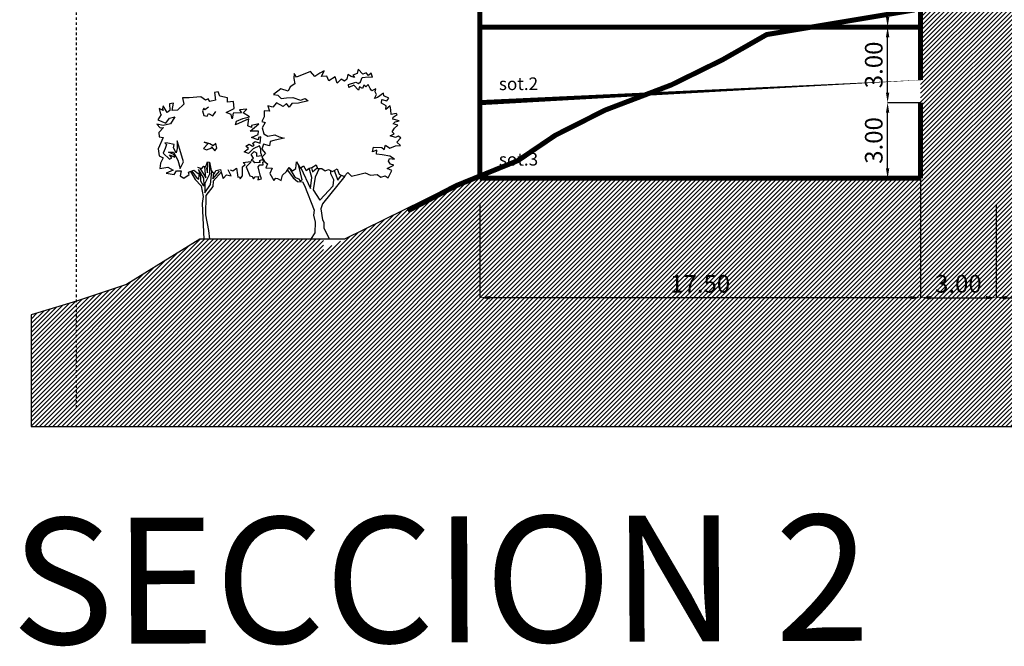
# Model space of a CAD drawing. Units: millimetres. Extents: x 551176 to 557839, y 4790570 to 4799469.
# Drawn here: x 556046 to 556086, y 4793512 to 4793536 of the extents above; entities that cross this region are included whole.
import ezdxf

# ---------------------------------------------------------------- set-up
doc = ezdxf.new("R2010")
doc.units = ezdxf.units.MM
doc.header["$LTSCALE"] = 0.001
doc.header["$MEASUREMENT"] = 0
doc.header["$PDMODE"] = 1
doc.header["$PDSIZE"] = -0.1
doc.linetypes.add('Secciones$0$DASHDOT', pattern=[1, 0.5, -0.25, 0, -0.25])
doc.layers.get('DEFPOINTS').update_dxf_attribs({"linetype": 'CONTINUOUS'})
for name, color, linetype in [('cajetin_1', 250, 'CONTINUOUS'), ('Secciones$0$--0TIERRA', 41, 'CONTINUOUS'), ('Secciones$0$-ARBOLES', 66, 'CONTINUOUS'), ('Secciones$0$0-CASAS', 20, 'CONTINUOUS'), ('Secciones$0$0-COPA', 66, 'CONTINUOUS'), ('Secciones$0$0-TRONCO', 7, 'CONTINUOUS'), ('Secciones$0$00-COTAS-EXT1', 14, 'CONTINUOUS'), ('Secciones$0$0_TERRENO', 92, 'CONTINUOUS')]:
    doc.layers.add(name, color=color, linetype=linetype)
doc.styles.add('Secciones$0$ISO50', font='ISO3098', dxfattribs={"height": 5})
doc.styles.add('Secciones$0$ROMANS9', font='ROMANS9.SHX', dxfattribs={"width": 0.85})
doc.dimstyles.new('Secciones$0$JAVIER', dxfattribs={"dimtxt": 0.7, "dimasz": 0.4, "dimexe": 0, "dimexo": 0, "dimgap": 0.2, "dimtad": 1, "dimzin": 0, "dimdsep": 46, "dimtxsty": 'Secciones$0$ROMANS9', "dimcen": 0.1, "dimclrd": 8, "dimclre": 8, "dimclrt": 8, "dimadec": 0, "dimazin": 0, "dimtfac": 1, "dimtix": 1, "dimtofl": 0, "dimtmove": 2, "dimatfit": 3, "dimfxl": 1, "dimtolj": 1, "dimtzin": 0, "dimarcsym": 0})

# ---------------------------------------------------------------- blocks, each defined once
blk = doc.blocks.new('*D72')
at = {"layer": 'DEFPOINTS', "color": 0}
for p in [(556080.9380581648, 4793539.101289004), (556082.2454579232, 4793539.101289004), (556082.2454579232, 4793536.101327196)]:
    blk.add_point(p, dxfattribs=at)
at = {"layer": 'Secciones$0$00-COTAS-EXT1', "color": 8, "lineweight": -2}
for p, q in [((556082.2454579232, 4793539.101289004), (556080.9380581648, 4793539.101289004)), ((556080.9380581648, 4793536.501327196), (556080.9380581648, 4793538.701289004)), ((556082.2454579232, 4793536.101327196), (556080.9380581648, 4793536.101327196))]:
    blk.add_line(p, q, dxfattribs=at)
at = {"layer": 'Secciones$0$00-COTAS-EXT1', "color": 8}
for points in [[(556080.8713914981, 4793538.701289004), (556081.0047248314, 4793538.701289004), (556080.9380581648, 4793539.101289004)], [(556080.8713914981, 4793536.501327196), (556081.0047248314, 4793536.501327196), (556080.9380581648, 4793536.101327196)]]:
    blk.add_solid(points, dxfattribs=at)
at = {"layer": 'Secciones$0$00-COTAS-EXT1', "color": 8, "insert": (556080.388058164, 4793537.6013081), "char_height": 0.7, "attachment_point": 5, "rotation": 90, "style": 'Secciones$0$ROMANS9'}
blk.add_mtext('\\A1;3.00', dxfattribs=at)
blk = doc.blocks.new('*D84')
at = {"layer": 'DEFPOINTS', "color": 0}
for p in [(556064.7454579229, 4793529.101289004), (556082.2457635585, 4793529.228061955), (556064.7454579229, 4793525.359637121)]:
    blk.add_point(p, dxfattribs=at)
at = {"layer": 'Secciones$0$00-COTAS-EXT1', "color": 8, "lineweight": -2}
for p, q in [((556064.7454579229, 4793529.101289004), (556064.7454579229, 4793525.359637121)), ((556082.2457635585, 4793529.228061955), (556082.2457635585, 4793525.359637121)), ((556081.8457635585, 4793525.359637121), (556065.145457923, 4793525.359637121))]:
    blk.add_line(p, q, dxfattribs=at)
at = {"layer": 'Secciones$0$00-COTAS-EXT1', "color": 8}
for points in [[(556065.145457923, 4793525.426303787), (556065.145457923, 4793525.292970454), (556064.7454579229, 4793525.359637121)], [(556081.8457635585, 4793525.426303787), (556081.8457635585, 4793525.292970454), (556082.2457635585, 4793525.359637121)]]:
    blk.add_solid(points, dxfattribs=at)
at = {"layer": 'Secciones$0$00-COTAS-EXT1', "color": 8, "insert": (556073.4956107407, 4793525.909637121), "char_height": 0.7, "attachment_point": 5, "style": 'Secciones$0$ROMANS9'}
blk.add_mtext('\\A1;17.50', dxfattribs=at)
blk = doc.blocks.new('*D85')
at = {"layer": 'DEFPOINTS', "color": 0}
for p in [(556082.245610741, 4793532.247937629), (556085.2457635588, 4793529.046081441), (556085.2457635588, 4793525.359637121)]:
    blk.add_point(p, dxfattribs=at)
at = {"layer": 'Secciones$0$00-COTAS-EXT1', "color": 8, "lineweight": -2}
for p, q in [((556082.245610741, 4793532.247937629), (556082.245610741, 4793525.359637121)), ((556085.2457635588, 4793529.046081441), (556085.2457635588, 4793525.359637121)), ((556082.645610741, 4793525.359637121), (556084.8457635588, 4793525.359637121))]:
    blk.add_line(p, q, dxfattribs=at)
at = {"layer": 'Secciones$0$00-COTAS-EXT1', "color": 8}
for points in [[(556082.645610741, 4793525.426303787), (556082.645610741, 4793525.292970454), (556082.245610741, 4793525.359637121)], [(556084.8457635588, 4793525.426303787), (556084.8457635588, 4793525.292970454), (556085.2457635588, 4793525.359637121)]]:
    blk.add_solid(points, dxfattribs=at)
at = {"layer": 'Secciones$0$00-COTAS-EXT1', "color": 8, "insert": (556083.7456871499, 4793525.909637121), "char_height": 0.7, "attachment_point": 5, "style": 'Secciones$0$ROMANS9'}
blk.add_mtext('\\A1;3.00', dxfattribs=at)
blk = doc.blocks.new('*D86')
at = {"layer": 'DEFPOINTS', "color": 0}
for p in [(556085.2457635588, 4793529.046081441), (556093.2457635588, 4793528.803787374), (556093.2457635588, 4793525.359637121)]:
    blk.add_point(p, dxfattribs=at)
at = {"layer": 'Secciones$0$00-COTAS-EXT1', "color": 8, "lineweight": -2}
for p, q in [((556085.2457635588, 4793529.046081441), (556085.2457635588, 4793525.359637121)), ((556093.2457635588, 4793528.803787374), (556093.2457635588, 4793525.359637121)), ((556085.6457635588, 4793525.359637121), (556092.8457635588, 4793525.359637121))]:
    blk.add_line(p, q, dxfattribs=at)
at = {"layer": 'Secciones$0$00-COTAS-EXT1', "color": 8}
for points in [[(556085.6457635588, 4793525.426303787), (556085.6457635588, 4793525.292970454), (556085.2457635588, 4793525.359637121)], [(556092.8457635588, 4793525.426303787), (556092.8457635588, 4793525.292970454), (556093.2457635588, 4793525.359637121)]]:
    blk.add_solid(points, dxfattribs=at)
at = {"layer": 'Secciones$0$00-COTAS-EXT1', "color": 8, "insert": (556089.2457635588, 4793525.909637121), "char_height": 0.7, "attachment_point": 5, "style": 'Secciones$0$ROMANS9'}
blk.add_mtext('\\A1;8.00', dxfattribs=at)
blk = doc.blocks.new('Secciones$0$Arb002a')
at = {"layer": 'Secciones$0$0-COPA'}
for points in [[(194.139835133785, 554.664523163805), (214.9328462520317, 548.5079636984777), (244.0803912659632, 569.9292683415272), (250.8023936542185, 517.1529214357226), (253.8438064753929, 497.8811608891185), (268.5175331605928, 500.9282874013722), (273.7533833652659, 485.5949779306957), (291.51722528608, 508.5631087149817), (292.2608809545842, 578.4086163680637), (312.2112699235967, 598.9655324196715), (296.901631458821, 612.778679640816), (356.0317253811453, 622.7771015947741), (354.4865317230743, 612.7071224620579), (319.1922221428091, 578.3751504631692), (350.4150332691518, 507.8330570728576), (367.2668725061947, 501.6813950570269), (377.9735796600693, 483.932789645758), (391.1317694647065, 500.775922305918), (418.7229655189356, 503.150134086843), (412.5598761209458, 477.1022271269915), (441.6910963032216, 485.3862921660288), (430.9977210951992, 513.8636432539074), (416.6275654474821, 578.9109366085892), (428.0341233049176, 595.7562459129698), (456.4962378832507, 594.1881974905807), (452.5828182158621, 616.5264022668981), (463.3202704693551, 623.5195981098524), (447.3499608969926, 634.2682056649769), (424.3502687715054, 626.6333843513675), (431.1215177352558, 613.4877102509998), (390.3949866407077, 612.662501255532), (379.0248875739701, 625.1570270667786), (362.8241966260483, 626.7098389796223), (365.9017961573931, 636.5589595552451), (379.7122225732617, 649.6790580860186), (359.1637410180094, 676.4170208504374), (382.8412453243222, 700.9104834142797), (402.9716807712887, 690.156706329131), (402.9384869469218, 663.4443191343062), (444.9860881761163, 670.1796534684138), (437.3493622988136, 691.6466676400995), (435.8509664914894, 719.2367753722183), (426.0323189349576, 746.8372221643856), (376.7371974008209, 722.3755930222723), (339.9083053030611, 686.5128476332754), (304.0159031365559, 699.4757544504132), (337.7671957029713, 725.4893792637874), (317.8644208262882, 743.2494120572152), (343.9417124831201, 760.7333539464474), (371.5100537730311, 744.7154302817554), (383.7790956582152, 750.8309055874156), (370.0040397109342, 766.1748261986685), (392.136350359176, 780.5983096297945), (432.1877900781745, 766.7544173090315), (437.5047202800715, 816.6693978716155), (419.106871143375, 812.0942187745293), (416.8933881229444, 792.8289881605873), (363.0535605108128, 811.2880554159934), (415.4151262746624, 836.6216914043212), (419.1705379868328, 863.3294532301768), (353.2653859733716, 863.4113494689835), (420.7736847972818, 920.0366329571362), (363.173548023483, 907.8467665054828), (362.4976404063506, 892.5208032090515), (332.5180843837613, 906.352179825545), (341.7808118358312, 959.9844808264356), (235.9688961127379, 914.1355571072224), (243.0097060480216, 941.7150536987647), (293.6166469788661, 964.6423724039112), (347.2737073077681, 975.3044583512599), (296.7372352335711, 1009.086223936766), (325.0184870923676, 1038.172006670933), (266.7701949152514, 1032.989484249669), (282.9412290856651, 1007.570687056203), (217.6891299250184, 1004.586411145824), (208.4389181772181, 961.025993841343), (202.3520113269554, 996.2852050335484), (161.8653844264325, 1012.319181449369), (226.275133518373, 1042.235886870083), (220.2148905598149, 1098.952589415508), (173.3522060395092, 1093.755918806809), (171.8622447285404, 1128.133600334334), (112.1030410398305, 1140.469301948779), (97.6950661987774, 1175.081990220833), (69.22342880197834, 1168.986648874215), (77.68917280213503, 1109.858459515584), (32.35154798085802, 1098.529172527986), (19.45883793984012, 1119.126900658733), (-1.35403505692102, 1109.299818605846), (-40.29465205779019, 1136.060636134583), (-132.4846223393244, 1127.854930287493), (-185.2525347487732, 1127.920501694644), (-173.930866015948, 1076.452165058161), (-225.2232373823909, 1030.535493287577), (-266.6104395845259, 1026.645744626089), (-256.6848643806484, 1085.094217240201), (-287.3460417114495, 1079.001596698859), (-286.5352529839444, 1026.6705039541), (-306.4791120202947, 1011.368483744097), (-339.4764098581572, 1063.520618333013), (-344.7579695914666, 1042.069656912455), (-338.6471196547755, 1026.078397139468), (-370.8124064839803, 1042.97785046884), (-358.6073035227816, 997.6391373254526), (-353.3570330501458, 993.9103895049869), (-380.9966594382873, 952.5623668988258), (-317.3134249416123, 926.4276662506708), (-288.144113485473, 965.3652903657365), (-244.5597530945632, 975.3830300371541), (-280.5359560635681, 920.9081068870295), (-338.7937710591503, 908.0621946967583), (-387.8261336349435, 918.8518864115499), (-361.1510214723995, 888.8219954913554), (-335.0916871303891, 891.8549738161743), (-372.5831548994292, 851.3950108073557), (-370.4355153666771, 817.6733750184485), (-337.3802643764364, 812.1584410237763), (-377.3403558694777, 723.3126383593165), (-371.2809291525025, 665.9390738336907), (-338.4568757794038, 650.5714822165369), (-360.6237406546505, 608.3408416235851), (-364.6155195139872, 567.6202963006441), (-300.8865754886759, 578.2698665437233), (-259.5366483188217, 552.1629181093833), (-314.7424393526533, 528.5844511151158), (-250.3832972388459, 517.7757137633923), (-231.9530705193652, 548.4064180751026), (-196.7033821456258, 546.829935156358), (-204.4135697653795, 509.1793711099891), (-175.3163596490535, 490.0941869740009), (-133.2410062060442, 519.1628286349293), (-136.9414576516398, 536.6837734759147), (-94.00742930826829, 551.95722523052), (-60.31898734372788, 527.3924775684472)], [(22.4422976086363, 1053.217939517886), (-7.582151701006353, 1030.921907223346), (-14.35149610106367, 1045.600259277515), (-26.63958362317953, 1024.15800443384), (-15.29886925342254, 988.0164473353719), (10.7482214648461, 981.1964959571815), (21.50363103316062, 1002.640655364549), (55.2015958161669, 985.7392974714836), (79.76715971982225, 1020.084601416225)], [(-66.38684855705867, 577.9784682986668), (-31.80626578726168, 566.5498719184959), (-15.7989532631459, 585.5790074657991), (1.054790537590179, 580.9600234037698), (12.70805460224085, 620.1383679544434), (29.56261464455969, 616.1762458726148), (42.40090858005806, 551.787719061827), (65.35489117690906, 522.6382694842023), (80.71513661981771, 549.5505650354954), (115.9762523757163, 557.1701498395594), (122.9569325144009, 536.360813889657), (138.2238543363438, 488.1718897046805), (164.9705236776458, 515.7268990487393), (200.2125937966125, 508.0197043147891), (178.8130555957708, 554.6835688007368)]]:
    blk.add_lwpolyline(points, dxfattribs=at)
for points in [[(-310.7353531524557, 757.8246568361592), (-323.6936346006245, 725.6544725574574), (-339.0672119893853, 688.0134313295545), (-289.4226086399175, 641.3144684555467), (-268.6086473210459, 652.0173664820348), (-287.8491186069765, 674.1556629018839), (-245.6146688866382, 655.05415393424), (-252.5918119784643, 678.709891798345), (-295.4839399205859, 697.1553550273711), (-256.2930796656427, 695.5739746591298), (-221.1184855175201, 633.5661895619293), (-202.8093346328201, 566.7623668105492), (-176.6890542526278, 618.8410396570135), (-205.0311813182907, 716.9677991688919), (-228.5914189172092, 786.8435077605372), (-227.1360118332454, 724.6586690711864), (-236.3728916351934, 691.8269974433151), (-257.1250906743005, 730.8266559186728), (-250.0850969805995, 757.7492905300147), (-302.1839037861059, 767.666975398592), (-326.0468961809245, 770.1051261035024)], [(57.31188948532269, 745.7627278190577), (31.93526477363457, 763.5295626256755), (-12.49715937706122, 775.846218603189), (17.48620577291433, 765.0801978942982), (-19.34867209645284, 724.4004646504968), (5.160843218517641, 713.6412459547961), (48.75363810578295, 730.4465594216198), (45.69889333875648, 738.9895742916141), (72.59105493100736, 707.4267333370905), (87.06677782343218, 727.3335894216875), (80.32600187877256, 765.0021107828779)]]:
    blk.add_lwpolyline(points, close=True, dxfattribs=at)
at = {"layer": 'Secciones$0$0-TRONCO'}
for points in [[(-44.10958981892293, 532.8461934444102), (-42.00004156003445, 468.4709985794744), (-19.71244376185007, 431.6589754744255), (-12.92405372486098, 432.3074029582706), (-15.91703621212304, 490.5529743301109), (-57.21445184015107, 558.9180434906901)], [(-48.00423592990751, 570.2922237653415), (-0.5891683519984099, 491.4097446667799), (-7.266277453200303, 580.3135004836179)], [(28.68870323465205, 617.7100121485266), (29.44643625927574, 522.6828906907282), (-7.431158252924149, 447.6273804830948), (-6.865715329996078, 374.0580224590439), (38.53775297895936, 438.374175849491), (48.52019301310469, 542.5840330842457)], [(1.922172014835496, 574.1713612862532), (13.2552681298198, 531.8990923725789), (16.42727960424071, 617.725248658072)], [(-120.5255056379978, 542.5236226762049), (-84.90278064273235, 478.3772560658926), (-36.57679870316247, 427.7387537938467), (-19.82209221447164, 343.4205161341437), (-29.96145188172505, 289.1324414751629), (-14.98728870747664, 5.349020391568132)], [(-112.1718259150793, 545.4953802574178), (-69.56538996414184, 486.8974161715688), (-54.90036985582498, 482.9380148950161), (-50.22424888300043, 545.7720973097948)], [(123.6186919440984, 540.3011695292778), (57.62212087336468, 466.8145239856164), (55.37925315595362, 423.9022620844526), (-0.7635719701881385, 351.0602348972499), (-2.485617971197144, 198.6701600544019), (22.75768728196851, 73.61586848168474), (28.80269373098116, 4.637742305848114)], [(62.30286721515847, 533.3708242881986), (55.4535311399876, 483.676702282708), (107.6396757948527, 544.043249295596)]]:
    blk.add_lwpolyline(points, dxfattribs=at)
blk = doc.blocks.new('Secciones$0$ARB007A')
at = {"layer": 'Secciones$0$0-COPA'}
blk.add_lwpolyline([(-298.2910369843297, 468.0571198230033), (-289.0427298002224, 510.0848591736832), (-255.9444900866214, 539.1646561362431), (-235.3228188694456, 571.3253175964787), (-209.2996712376055, 545.2374147990706), (-181.6875249827514, 564.4710840718112), (-175.4920580019776, 616.5745162462867), (-146.4340274816255, 565.9599570606695), (-121.8875092149019, 584.9784814673963), (-101.1325893705189, 548.1683629260405), (-75.05312106946621, 567.4039367624744), (-54.46682032087801, 571.1005790806836), (-20.72015312343183, 593.3919860062543), (-9.15368274708473, 562.7240066622633), (23.69213706822174, 564.8727345171258), (52.13248520434709, 545.7883666227206), (78.20025404271317, 555.6089187429457), (108.1770892600263, 539.58800219245), (146.5215182383492, 561.654741433541), (161.7960583150648, 519.5965290637703), (202.2777877660909, 499.6213807667463), (231.4405692895679, 533.3041090402071), (260.5241753795141, 503.271225234209), (326.4483730299069, 518.5161085334164), (367.8440097283975, 529.1934309903106), (410.080364012429, 511.6245999764681), (464.3874843083415, 516.8120198472288), (491.9490235850626, 495.3202463475317), (526.557086488147, 506.0060033007813), (551.9367040856387, 490.6476624215659), (579.597280674405, 548.8551425195426), (544.1449631389212, 563.569137122827), (597.1642071245543, 589.5588188497727), (569.5882475798705, 599.446030699259), (552.7584468655631, 623.3329661805061), (561.9800901579657, 643.9032141779661), (601.8231870241403, 638.5987996803385), (565.067484588304, 661.6346785159961), (502.8978824084985, 672.4406950624436), (458.4567516809198, 677.7508232511508), (460.9033368821855, 708.4013894413755), (426.2944577375183, 697.0587705079254), (434.0024687130514, 732.9577026070926), (500.7815321364202, 731.3420400923742), (519.8095793616128, 714.4589115946577), (529.9233634592722, 748.1653108740195), (563.6128937459229, 724.4763791855476), (609.6179916879768, 744.3440556741707), (650.347243587801, 747.3588046036405), (618.8502461209557, 773.4535094142386), (652.6129660695301, 808.6632019504212), (629.6369449499439, 820.0773780626296), (608.1661216508717, 809.3752962777241), (566.1432797496885, 822.5647753430349), (599.8820566118344, 838.5065164599997), (583.0438214011714, 855.6058781458405), (602.127917215049, 883.8272722885658), (628.213915448764, 908.3177419666046), (591.4421602617995, 918.4353351916501), (607.6657059740395, 935.2746587244236), (637.452971894933, 942.9010455416775), (589.3002344201269, 956.7550048419616), (589.9742374735661, 970.5482901845916), (623.063770610284, 992.6215593583448), (615.411808223436, 1001.827149899619), (575.5499378008573, 992.0237388526328), (573.1879696436741, 1029.467864609871), (566.4403916858246, 1061.662536136056), (531.8094740184221, 1032.58464373719), (534.9102003946125, 1061.04485375183), (497.2786819851754, 1084.081820909598), (500.3791362808382, 1112.323076930837), (540.2165194559332, 1102.420628571806), (555.7878285569418, 1122.982986233966), (515.7401979653296, 1139.892234462332), (513.5773219230321, 1161.352446620827), (467.5550829077396, 1127.690668547991), (441.4881303109563, 1118.526978407967), (459.0463501842224, 1152.22412694939), (446.8088696402398, 1171.507314878154), (452.3131924943357, 1196.023360125786), (422.2982660031588, 1181.390717600254), (406.9924366657696, 1198.269220729001), (391.7075575290053, 1232.007181349564), (374.8233407091784, 1212.103318150771), (357.9802080490186, 1225.261507955408), (347.2199010312074, 1199.876176666837), (322.7122902799301, 1212.168073316339), (314.3588447063556, 1185.466025181563), (279.8136324051461, 1225.35864070376), (239.9411508419912, 1207.016023914166), (236.9070841950619, 1232.199542282575), (293.6363024447567, 1248.331668937542), (315.0831826574002, 1239.76579930323), (332.8347809544724, 1252.881000384507), (345.793878644224, 1285.708046643409), (395.7221911526602, 1291.119862118122), (425.4961251277015, 1288.017503258766), (417.216957538161, 1321.089895322245), (394.2039334668215, 1302.726328332026), (377.3700515446, 1323.32895391227), (348.8918842151386, 1311.978716724047), (313.6898099337285, 1351.872148487827), (305.9853360050543, 1318.819618302863), (270.0597400141824, 1305.070137925176), (284.4867604921673, 1285.784229191137), (258.4410301765365, 1293.698950536328), (230.215826906425, 1309.717690442603), (222.5056392866713, 1272.067126396234), (203.2205467942146, 1258.296967898449), (178.7178334924342, 1274.530036429155), (144.957018107553, 1240.853021846774), (130.5680889034317, 1290.792489656842), (79.7334874023039, 1260.858915243417), (63.79473917114254, 1297.006186032965), (23.06739183501159, 1295.524115057296), (43.04825382311506, 1340.603878369726), (8.6488058533823, 1321.597597586741), (-30.57633654803809, 1295.590774786558), (-64.90368317795765, 1334.607302254626), (-83.30724600573376, 1325.434089296136), (-130.8431173378959, 1307.100995325007), (-175.3117281987621, 1290.296770180294), (-196.0769871031938, 1318.786636972442), (-196.7844560615274, 1278.062010441587), (-188.5156275320356, 1236.6693666289), (-227.5209996984729, 1211.319133728389), (-243.7663118529207, 1176.963490723599), (-300.4525413792551, 1195.426095025864), (-358.7476314071181, 1152.583485739765), (-325.6942849805706, 1145.535873791291), (-298.1365548312359, 1120.978744383991), (-255.2177629974097, 1123.990772508185), (-204.6336768308833, 1128.525955767714), (-144.230943107825, 1105.460692235076), (-107.4276265796591, 1120.741762244454), (-82.93035488843054, 1100.129613845744), (-160.2431530814375, 1082.49038480657), (-213.8887860281804, 1081.024366582029), (-233.8506023793521, 1051.271382807613), (-256.8045849762029, 1080.420832385238), (-281.3589935782269, 1055.052642169905), (-335.8412629025967, 1085.117087317105), (-365.005132748184, 1050.558543070043), (-403.3076613252568, 1062.210718812583), (-390.4418872564711, 1019.936545335216), (-434.0099228157251, 1023.05604526781), (-432.5381909001055, 974.0084461824719), (-450.9749475522484, 938.1228460291568), (-424.9319380418937, 928.0185847499633), (-448.8474419785385, 888.1986147286344), (-436.6461481447261, 839.7945456776441), (-403.6077661471963, 820.7044640921595), (-348.4172116229102, 832.0215074560155), (-313.84152630261, 816.651739194641), (-274.0052314496253, 805.8734748620084), (-323.066978722399, 793.0161352895781), (-357.0124659542031, 786.92759595615), (-386.1447744585892, 777.7677149435119), (-390.7838924796606, 744.7113756311608), (-437.4066728059412, 756.3738904337498), (-452.1252927781946, 717.1993550104623), (-422.1724006473099, 681.9104870407489), (-450.6726064995067, 652.8249763871095), (-429.9138775277374, 619.0802137533566), (-406.9465629850342, 600.6595098523419), (-419.2460778893092, 570.0211872858588), (-368.6715145412487, 566.8929807763811), (-387.9927937438756, 524.0019411563699), (-357.4086152023844, 468.1305815654546), (-341.1823486848684, 487.1594450322301), (-328.0470136445495, 485.6104422467728)], close=True, dxfattribs=at)
at = {"layer": 'Secciones$0$0-TRONCO'}
for points in [[(-248.0500713631469, 551.4764481979624), (-203.2375237153543, 490.0533902074467), (-168.0229337296748, 460.231842140076), (-129.7070732067497, 459.3084120741457), (-112.0107072567796, 427.9759524951813), (-35.61896123627, 233.0116701843418), (-42.67500768109912, 193.170749962388), (-27.41570411392902, 138.8511139622059), (-32.11957730056852, 53.68372422060651), (-64.37056949596644, 1.612669628914972)], [(-234.5574321743915, 570.5580263377315), (-189.4366201179516, 495.5100989692132), (-160.33097550527, 483.2124886286314), (-148.0896858339008, 466.994656607471), (-132.7533834774207, 474.6390007395463), (-157.2985817500725, 584.8843168744052)], [(-141.333848501034, 569.9115512284072), (-66.05812085655191, 405.5855082575653), (-53.68813709562934, 492.9329151147008), (-75.05312106946621, 567.4039367624744)], [(-57.02516169609984, 570.6411826545083), (-49.91150310230645, 536.7190884257722), (-11.98374910763235, 570.2278011530083)], [(2.996363874860435, 563.5188458156549), (-29.16148070742028, 495.9677980032127), (-43.08209973696566, 394.171332145357), (8.051104520832922, 311.9999177768232), (115.6984529936279, 425.2844948190782), (118.8239386978296, 473.6695182331366), (97.20735106728088, 521.8663327534134), (95.28473635969303, 546.4782328808614)], [(122.4456574528123, 547.799384707285), (152.5390445540745, 470.5622619242839), (180.0359793249469, 510.5962928574793)], [(205.9114259711294, 503.8181974594835), (31.00508711768381, 282.8504681991985), (15.62960516522972, 243.676749017494), (30.19205091464246, 157.1716922290649), (40.02212585333345, 138.767313159706), (39.3051340765339, 90.37929685984395), (86.70877427228393, 2.30075003847378)]]:
    blk.add_lwpolyline(points, dxfattribs=at)
blk = doc.blocks.new('*D274')
at = {"layer": 'DEFPOINTS', "color": 0}
for p in [(556080.9380581648, 4793536.101289004), (556082.2454579232, 4793536.101289004), (556082.2454579232, 4793533.101327196)]:
    blk.add_point(p, dxfattribs=at)
at = {"layer": 'Secciones$0$00-COTAS-EXT1', "color": 8, "lineweight": -2}
for p, q in [((556082.2454579232, 4793536.101289004), (556080.9380581648, 4793536.101289004)), ((556080.9380581648, 4793533.501327196), (556080.9380581648, 4793535.701289004)), ((556082.2454579232, 4793533.101327196), (556080.9380581648, 4793533.101327196))]:
    blk.add_line(p, q, dxfattribs=at)
at = {"layer": 'Secciones$0$00-COTAS-EXT1', "color": 8}
for points in [[(556080.8713914981, 4793535.701289004), (556081.0047248314, 4793535.701289004), (556080.9380581648, 4793536.101289004)], [(556080.8713914981, 4793533.501327196), (556081.0047248314, 4793533.501327196), (556080.9380581648, 4793533.101327196)]]:
    blk.add_solid(points, dxfattribs=at)
at = {"layer": 'Secciones$0$00-COTAS-EXT1', "color": 8, "insert": (556080.388058164, 4793534.6013081), "char_height": 0.7, "attachment_point": 5, "rotation": 90, "style": 'Secciones$0$ROMANS9'}
blk.add_mtext('\\A1;3.00', dxfattribs=at)
blk = doc.blocks.new('*D291')
at = {"layer": 'DEFPOINTS', "color": 0}
for p in [(556080.9380581648, 4793533.101289004), (556082.2454579232, 4793533.101289004), (556082.2454579232, 4793530.101327196)]:
    blk.add_point(p, dxfattribs=at)
at = {"layer": 'Secciones$0$00-COTAS-EXT1', "color": 8, "lineweight": -2}
for p, q in [((556082.2454579232, 4793533.101289004), (556080.9380581648, 4793533.101289004)), ((556080.9380581648, 4793530.501327196), (556080.9380581648, 4793532.701289004)), ((556082.2454579232, 4793530.101327196), (556080.9380581648, 4793530.101327196))]:
    blk.add_line(p, q, dxfattribs=at)
at = {"layer": 'Secciones$0$00-COTAS-EXT1', "color": 8}
for points in [[(556080.8713914981, 4793532.701289004), (556081.0047248314, 4793532.701289004), (556080.9380581648, 4793533.101289004)], [(556080.8713914981, 4793530.501327196), (556081.0047248314, 4793530.501327196), (556080.9380581648, 4793530.101327196)]]:
    blk.add_solid(points, dxfattribs=at)
at = {"layer": 'Secciones$0$00-COTAS-EXT1', "color": 8, "insert": (556080.388058164, 4793531.6013081), "char_height": 0.7, "attachment_point": 5, "rotation": 90, "style": 'Secciones$0$ROMANS9'}
blk.add_mtext('\\A1;3.00', dxfattribs=at)
blk = doc.blocks.new('Secciones')
at = {"layer": 'Secciones$0$--0TIERRA'}
h = blk.add_hatch(dxfattribs=at)
h.set_pattern_fill('ANSI31', color=256, style=0)
h.set_pattern_definition([(45, (0, 0), (-0.08838834764831843, 0.08838834764831845), [])])
h.paths.add_polyline_path([(556178.0932688415, 4793566.528480556), (556176.9367759222, 4793565.989779253), (556162.0659025394, 4793555.527466118), (556162.0659025394, 4793553.257279612), (556147.0659025394, 4793553.257279612), (556145.0606675749, 4793553.257279612), (556145.0603468567, 4793553.257050971), (556145.0603468567, 4793553.107279612), (556138.8499404542, 4793553.107279613), (556139.0603468567, 4793553.257279613), (556137.2017158626, 4793553.257279612), (556136.5280673126, 4793553.215196356), (556136.5694923194, 4793553.257279612), (556134.6019832343, 4793553.257279613), (556133.0977658576, 4793552.807279613), (556131.520588016, 4793551.434001928), (556131.5561847523, 4793551.027816076), (556131.3832786249, 4793551.314444123), (556129.0965410118, 4793549.323339726), (556129.0889164832, 4793549.467836265), (556125.9765046618, 4793547.807279675), (556122.1788722945, 4793545.807279611), (556121.0603468567, 4793545.103785377), (556121.0603468568, 4793544.605632928), (556120.5074828448, 4793544.957279613), (556112.6054961345, 4793544.957279612), (556112.6879659588, 4793545.01607285), (556107.291646953, 4793545.807279613), (556102.6029989464, 4793544.807279611), (556100.3703023234, 4793543.97932825), (556099.8591827488, 4793543.77888914), (556095.2457635588, 4793541.001848455), (556095.2457635588, 4793538.10727961), (556093.5932066401, 4793538.10727961), (556093.2457635588, 4793537.859585328), (556093.2457635588, 4793537.95727961), (556084.7316011563, 4793537.95727961), (556084.3156438434, 4793537.807279618), (556082.2456107413, 4793536.898352204), (556082.245610741, 4793533.101289003), (556082.2456107409, 4793530.101289006), (556064.5359237555, 4793530.101289005), (556063.1151414303, 4793529.523431387), (556058.5400268551, 4793527.26220381), (556058.5462102994, 4793527.679509295), (556053.6320520213, 4793527.679509293), (556050.7229002191, 4793525.881871385), (556048.7454579243, 4793525.224624709), (556048.7454579244, 4793520.250579752), (556178.0932688415, 4793520.250579752)])
h.paths.add_polyline_path([(556048.7454579243, 4793525.224624709), (556046.9367645438, 4793524.679509294), (556046.9367645438, 4793520.250579751), (556048.7454579243, 4793520.250579751)])
h.paths.add_polyline_path([(556072.1872774074, 4793526.43463712), (556074.8039440741, 4793526.43463712), (556074.8039440741, 4793525.38463712), (556072.1872774074, 4793525.38463712)], flags=24)
h.paths.add_polyline_path([(556082.6640204833, 4793526.43463712), (556084.8273538166, 4793526.43463712), (556084.8273538166, 4793525.38463712), (556082.6640204833, 4793525.38463712)], flags=24)
h.paths.add_polyline_path([(556088.1640968922, 4793526.43463712), (556090.3274302256, 4793526.43463712), (556090.3274302256, 4793525.38463712), (556088.1640968922, 4793525.38463712)], flags=24)
h.paths.add_polyline_path([(556093.1640968922, 4793526.43463712), (556095.3274302256, 4793526.43463712), (556095.3274302256, 4793525.38463712), (556093.1640968922, 4793525.38463712)], flags=24)
h.paths.add_polyline_path([(556111.7909025386, 4793542.509513749), (556113.8409025386, 4793542.509513749), (556113.8409025386, 4793541.459513749), (556111.7909025386, 4793541.459513749)], flags=24)
h.paths.add_polyline_path([(556115.4842358719, 4793542.509513749), (556117.6475692053, 4793542.509513749), (556117.6475692053, 4793541.459513749), (556115.4842358719, 4793541.459513749)], flags=24)
h.paths.add_polyline_path([(556119.2909025386, 4793542.509513749), (556121.3409025386, 4793542.509513749), (556121.3409025386, 4793541.459513749), (556119.2909025386, 4793541.459513749)], flags=24)
h.paths.add_polyline_path([(556136.9842358729, 4793550.691011996), (556139.1475692062, 4793550.691011996), (556139.1475692062, 4793549.641011996), (556136.9842358729, 4793549.641011996)], flags=24)
h.paths.add_polyline_path([(556140.9842358729, 4793550.691011996), (556143.1475692062, 4793550.691011996), (556143.1475692062, 4793549.641011996), (556140.9842358729, 4793549.641011996)], flags=24)
h.paths.add_polyline_path([(556144.9842358729, 4793550.691011996), (556147.1475692062, 4793550.691011996), (556147.1475692062, 4793549.641011996), (556144.9842358729, 4793549.641011996)], flags=24)
h.paths.add_polyline_path([(556151.7553470475, 4793550.691011996), (556154.3720137142, 4793550.691011996), (556154.3720137142, 4793549.641011996), (556151.7553470475, 4793549.641011996)], flags=24)
for p, q in [((556046.9367645438, 4793524.679509294), (556046.9367645438, 4793520.250579752)), ((556046.9367645438, 4793520.250579752), (556178.0932688415, 4793520.250579752))]:
    blk.add_line(p, q, dxfattribs=at)
at = {"layer": 'Secciones$0$0-CASAS', "linetype": 'Secciones$0$DASHDOT'}
blk.add_line((556048.7454579243, 4793520.986401444), (556048.7454579243, 4793548.11084421), dxfattribs=at)
at = {"layer": 'Secciones$0$0-CASAS'}
for p, q in [((556063.2856328906, 4793529.607695943), (556059.384356026, 4793527.679509294)), ((556053.6320520219, 4793527.679509294), (556050.722900219, 4793525.881871385)), ((556059.384356026, 4793527.679509294), (556053.6320520219, 4793527.679509294)), ((556050.722900219, 4793525.881871385), (556048.7454579243, 4793525.224624709)), ((556048.7454579243, 4793525.224624709), (556046.9367645438, 4793524.679509294))]:
    blk.add_line(p, q, dxfattribs=at)
at = {"layer": 'Secciones$0$0-CASAS', "const_width": 0.2}
for points in [[(556064.7454579229, 4793533.101289004), (556082.245610741, 4793533.101289003), (556082.2456107421, 4793554.131289004)], [(556064.7454579229, 4793533.101289004), (556064.7454579234, 4793539.101289005)], [(556064.7454579232, 4793536.101289004), (556082.245610741, 4793536.101289003)], [(556064.7454579229, 4793533.101289004), (556064.7454579232, 4793530.101289005)], [(556082.245610741, 4793533.101289003), (556082.245610741, 4793530.101289006)], [(556064.7454579232, 4793530.101289005), (556082.245610741, 4793530.101289006)]]:
    blk.add_lwpolyline(points, dxfattribs=at)
at = {"layer": 'Secciones$0$0_TERRENO', "linetype": 'Secciones$0$DASHDOT', "const_width": 0.2}
blk.add_lwpolyline([(556061.8912853369, 4793528.807279613), (556063.8130409288, 4793529.807279613), (556066.271747507, 4793530.807279613), (556067.7471782055, 4793531.807279613), (556069.7254458858, 4793532.807279613), (556072.3537318025, 4793533.807279613), (556074.3885115712, 4793534.807279613), (556076.1406878246, 4793535.807279613), (556081.969961432, 4793536.777317804), (556084.3156438334, 4793537.807279613), (556087.0886927147, 4793538.807279613), (556089.5871135022, 4793539.807279613), (556092.0464231058, 4793540.807279613), (556094.7909193224, 4793541.807279613), (556097.7691668853, 4793542.807279613), (556099.9063470359, 4793543.807279613), (556102.6029989488, 4793544.807279613), (556107.2916469552, 4793545.807279613), (556111.8908724369, 4793546.807279613)], dxfattribs=at)
at = {"layer": 'Secciones$0$-ARBOLES', "xscale": 0.005000000004656613, "yscale": 0.004999999888241291}
for name, p, zscale in [('Secciones$0$ARB007A', (556058.3562101694, 4793527.668005545), 0.005000000000000001), ('Secciones$0$Arb002a', (556053.872769799, 4793527.656320583), 0.005)]:
    blk.add_blockref(name, p, dxfattribs=dict(at, zscale=zscale))
at = {"layer": 'Secciones$0$0-CASAS', "style": 'Secciones$0$ISO50'}
for s, height, p in [('sot.2', 0.5, (556065.508326275, 4793533.599059047)), ('sot.3', 0.5, (556065.5083262753, 4793530.599059048)), ('SECCION 2', 5, (556046.1602922778, 4793511.602409333))]:
    blk.add_text(s, height=height, rotation=0.2296929401065004, dxfattribs=at).set_placement(p)
at = {"layer": 'Secciones$0$00-COTAS-EXT1'}
for base, p1, p2, picture, middle in [((556080.9380581648, 4793539.101289004), (556082.2454579232, 4793536.101327196), (556082.2454579232, 4793539.101289004), '*D72', (556080.388058164, 4793537.6013081)), ((556080.9380581648, 4793536.101289004), (556082.2454579232, 4793533.101327196), (556082.2454579232, 4793536.101289004), '*D274', (556080.388058164, 4793534.6013081)), ((556080.9380581648, 4793533.101289004), (556082.2454579232, 4793530.101327196), (556082.2454579232, 4793533.101289004), '*D291', (556080.388058164, 4793531.6013081))]:
    dim = blk.add_linear_dim(base=base, p1=p1, p2=p2, angle=90, dimstyle='Secciones$0$JAVIER', dxfattribs=at)
    dim.commit()
    dim.dimension.update_dxf_attribs({"geometry": picture, "text_midpoint": middle})
for base, p1, p2, picture, middle in [((556085.2457635588, 4793525.359637121), (556082.245610741, 4793532.247937629), (556085.2457635588, 4793529.046081441), '*D85', (556083.7456871499, 4793525.909637121)), ((556064.7454579229, 4793525.359637121), (556082.2457635585, 4793529.228061955), (556064.7454579229, 4793529.101289004), '*D84', (556073.4956107407, 4793525.909637121)), ((556093.2457635588, 4793525.359637121), (556085.2457635588, 4793529.046081441), (556093.2457635588, 4793528.803787374), '*D86', (556089.2457635588, 4793525.909637121))]:
    dim = blk.add_linear_dim(base=base, p1=p1, p2=p2, dimstyle='Secciones$0$JAVIER', dxfattribs=at)
    dim.commit()
    dim.dimension.update_dxf_attribs({"geometry": picture, "text_midpoint": middle})

msp = doc.modelspace()

# ---------------------------------------------------------------- block references
at = {"layer": 'cajetin_1'}
msp.add_blockref('Secciones', (0, 0), dxfattribs=at)

doc.saveas('drawing.dxf')
